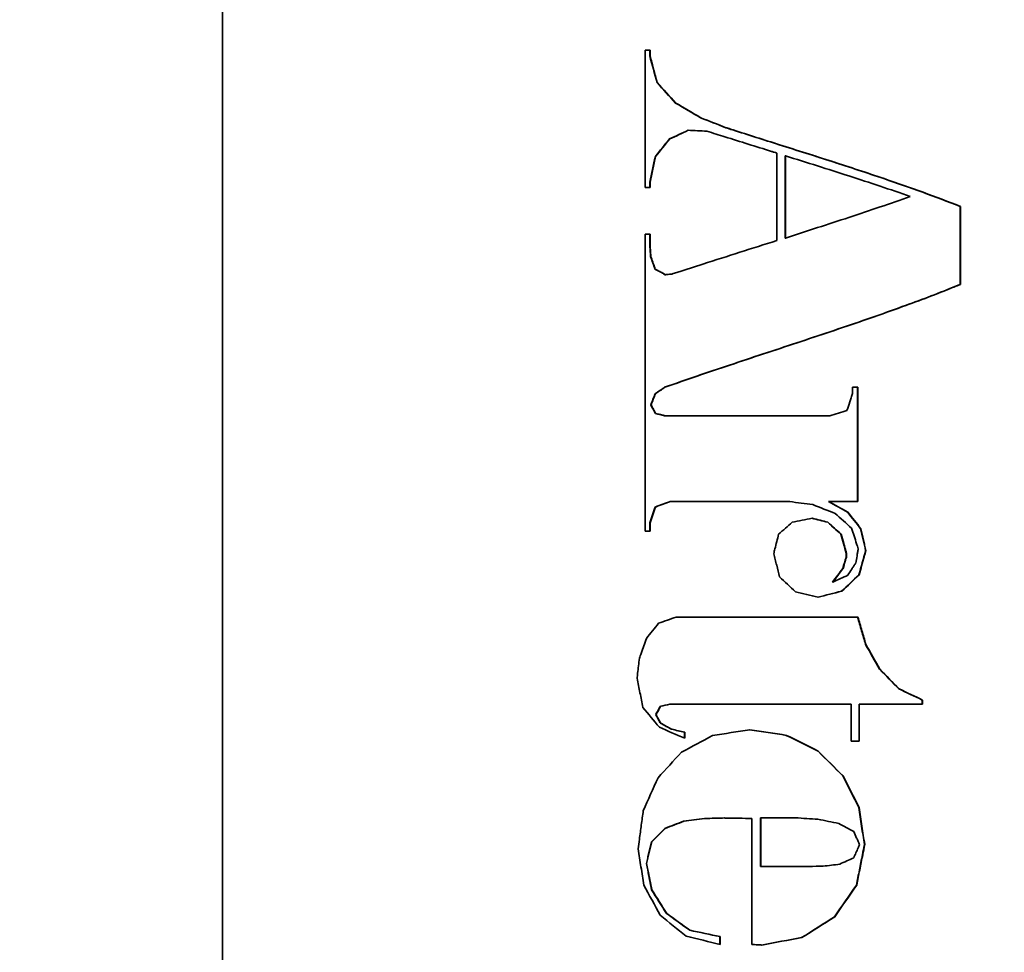
# Model space of a CAD drawing. Units: millimetres. Extents: x 83 to 452, y 98 to 408.
# Drawn here: x 192 to 193, y 268 to 269 of the extents above; entities that cross this region are included whole.
import ezdxf

# ---------------------------------------------------------------- set-up
doc = ezdxf.new("R2010")
doc.units = ezdxf.units.MM
doc.layers.add('1', color=7, linetype='Continuous', true_color=0xffffff)
doc.styles.add('Arial Unicode MS', font='txt')
doc.dimstyles.get("Standard").update_dxf_attribs({"dimtxt": 0.18, "dimasz": 0.18, "dimexe": 0.18, "dimexo": 0.0625, "dimgap": 0.09, "dimtad": 0, "dimtih": 1, "dimtoh": 1, "dimdec": 4, "dimzin": 0, "dimdsep": 46, "dimtxsty": 'Standard', "dimcen": 0.09, "dimadec": 0, "dimazin": 0, "dimtfac": 1, "dimtdec": 4, "dimtofl": 0, "dimtmove": 0, "dimatfit": 3, "dimfxl": 1, "dimtolj": 1, "dimtzin": 0, "dimarcsym": 0})

# ---------------------------------------------------------------- blocks, each defined once
blk = doc.blocks.new('_U4')
at = {"layer": '1', "color": 18, "lineweight": 13}
for p, q in [((193.52602, 291.129563), (173.890537, 291.129563)), ((199.669661, 193.379563), (173.890537, 193.379563))]:
    blk.add_line(p, q, dxfattribs=at)
at = {"layer": '1', "color": 18, "lineweight": 18}
blk.add_line((175.890537, 291.129563), (175.890537, 193.379563), dxfattribs=at)
at = {"layer": '1', "color": 18}
for points in [[(175.890537, 291.129563), (176.82836, 287.629566), (174.952715, 287.629559)], [(175.890537, 193.379563), (174.952715, 196.879559), (176.82836, 196.879566)]]:
    blk.add_solid(points, dxfattribs=at)
at = {"layer": '1', "color": 18, "linetype": 'Continuous', "lineweight": 13, "insert": (175.362172, 229.811824), "char_height": 3.5, "attachment_point": 7, "rotation": 90, "line_spacing_factor": 1.047437, "style": 'Arial Unicode MS'}
blk.add_mtext('\\fArial Unicode MS|b0|i0;\\W1.0000;h max 1800', dxfattribs=at)

msp = doc.modelspace()

# ---------------------------------------------------------------- linework, layer by layer
at = {"layer": '1', "color": 155, "linetype": 'Continuous', "lineweight": 35}
for p, q in [((192.2197, 270.1296), (192.2197, 265.0796)), ((192.7716, 268.6759), (192.7716, 268.8552)), ((192.7716, 268.8552), (192.778, 268.8552)), ((192.7776, 268.8481), (192.778, 268.8481)), ((192.7872, 268.813), (192.7875, 268.813)), ((192.8115, 268.7863), (192.8119, 268.7863)), ((192.844, 268.767), (192.8443, 268.767)), ((192.8277, 268.7507), (192.828, 268.7507)), ((192.877, 268.7541), (192.8774, 268.7541)), ((192.8034, 268.7394), (192.8038, 268.7394)), ((192.9435, 268.6067), (192.9435, 268.721)), ((192.785, 268.7165), (192.7853, 268.7165)), ((192.9548, 268.7174), (192.9545, 268.7174)), ((192.7776, 268.683), (192.778, 268.683)), ((192.7776, 268.6759), (192.7776, 268.683)), ((192.778, 268.683), (192.778, 268.6759)), ((192.778, 268.6759), (192.7716, 268.6759)), ((193.1829, 268.6514), (193.1833, 268.6514)), ((193.1829, 268.5495), (193.1829, 268.6514)), ((193.1833, 268.6514), (193.1833, 268.5495)), ((192.7716, 268.2272), (192.7716, 268.6151)), ((192.7716, 268.6151), (192.778, 268.6151)), ((192.9548, 268.6101), (192.9545, 268.6101)), ((192.7776, 268.6024), (192.778, 268.6024)), ((192.7788, 268.5856), (192.7792, 268.5856)), ((192.7845, 268.5694), (192.7849, 268.5694)), ((192.7979, 268.5622), (192.7983, 268.5622)), ((193.1829, 268.5495), (193.1833, 268.5495)), ((192.7971, 268.4152), (192.7975, 268.4152)), ((193.0426, 268.4073), (193.0426, 268.4152)), ((193.0426, 268.4152), (193.0494, 268.4152)), ((193.0491, 268.3856), (193.0491, 268.4152)), ((193.0494, 268.4152), (193.0494, 268.2659)), ((192.7848, 268.4067), (192.7851, 268.4067)), ((192.779, 268.3923), (192.7794, 268.3923)), ((193.0491, 268.3565), (193.0491, 268.3856)), ((192.785, 268.381), (192.7854, 268.381)), ((192.7971, 268.3781), (192.7975, 268.3781)), ((192.7975, 268.3781), (193.0128, 268.3781)), ((193.0491, 268.3247), (193.0491, 268.3565)), ((193.0491, 268.2659), (193.0491, 268.3247)), ((192.7849, 268.2589), (192.7853, 268.2589)), ((192.8044, 268.2659), (192.8048, 268.2659)), ((192.9605, 268.2659), (192.8048, 268.2659)), ((193.0494, 268.2659), (193.0114, 268.2659)), ((193.0359, 268.2521), (193.0363, 268.2521)), ((192.7776, 268.2382), (192.778, 268.2382)), ((192.7776, 268.2272), (192.7776, 268.2382)), ((192.778, 268.2382), (192.778, 268.2272)), ((193.0101, 268.2389), (193.0104, 268.2389)), ((193.0531, 268.2304), (193.0535, 268.2304)), ((192.778, 268.2272), (192.7716, 268.2272)), ((193.0272, 268.2235), (193.0275, 268.2235)), ((193.034, 268.193), (193.0344, 268.193)), ((193.0343, 268.1988), (193.0347, 268.1988)), ((193.0596, 268.2019), (193.0599, 268.2019)), ((193.0298, 268.1788), (193.0302, 268.1788)), ((193.0508, 268.1704), (193.0511, 268.1704)), ((193.0165, 268.161), (193.0169, 268.161)), ((193.0281, 268.149), (193.0285, 268.149)), ((192.8122, 268.1151), (193.0494, 268.1151)), ((193.0595, 268.0796), (193.0598, 268.0796)), ((193.0778, 268.047), (193.0782, 268.047)), ((193.1029, 268.0214), (193.1033, 268.0214)), ((192.7915, 267.9988), (192.7919, 267.9988)), ((192.8037, 268.0014), (192.8041, 268.0014)), ((193.0407, 268.0014), (192.8041, 268.0014)), ((193.0407, 267.9532), (193.0407, 268.0014)), ((193.051, 267.9532), (193.051, 268.0014)), ((193.0513, 268.0014), (193.0513, 267.9532)), ((193.1339, 268.0014), (193.0514, 268.0014)), ((193.1336, 268.0069), (193.1339, 268.0069)), ((192.7855, 267.9879), (192.7859, 267.9879)), ((192.7916, 267.9767), (192.792, 267.9767)), ((192.8061, 267.9687), (192.8064, 267.9687)), ((192.823, 267.965), (192.8233, 267.965)), ((192.823, 267.9571), (192.823, 267.965)), ((192.8233, 267.965), (192.8233, 267.9571)), ((192.956, 267.9608), (192.9564, 267.9608)), ((193.0513, 267.9532), (193.0407, 267.9532)), ((192.9975, 267.94), (192.9978, 267.94)), ((193.0297, 267.9078), (193.0301, 267.9078)), ((193.0506, 267.8665), (193.051, 267.8665)), ((192.8217, 267.8486), (192.822, 267.8486)), ((192.8492, 267.8523), (192.8496, 267.8523)), ((192.8755, 267.8529), (192.8758, 267.8529)), ((192.9109, 267.6878), (192.9109, 267.8521)), ((192.9226, 267.8529), (192.9223, 267.8529)), ((192.9223, 267.7897), (192.9223, 267.8529)), ((192.9226, 267.7897), (192.9226, 267.8529)), ((192.9412, 267.8532), (192.9409, 267.8532)), ((192.7972, 267.8394), (192.7976, 267.8394)), ((192.7799, 267.8219), (192.7802, 267.8219)), ((193.058, 267.8181), (193.0584, 267.8181)), ((192.7733, 267.7936), (192.7736, 267.7936)), ((192.9226, 267.7897), (192.9223, 267.7897)), ((192.976, 267.7897), (192.9226, 267.7897)), ((192.9858, 267.7897), (192.976, 267.7897)), ((192.7801, 267.7591), (192.7805, 267.7591)), ((193.0475, 267.7653), (193.0479, 267.7653)), ((192.7995, 267.7284), (192.7998, 267.7284)), ((193.0188, 267.7238), (193.0192, 267.7238)), ((192.8298, 267.7064), (192.8301, 267.7064)), ((192.8693, 267.698), (192.8697, 267.698)), ((192.8693, 267.6929), (192.8693, 267.698)), ((192.8693, 267.6878), (192.8693, 267.6929)), ((192.8697, 267.698), (192.8697, 267.6878)), ((192.976, 267.6967), (192.9763, 267.6967))]:
    msp.add_line(p, q, dxfattribs=at)
at = {"layer": '1', "color": 155, "linetype": 'Continuous', "lineweight": 18}
for p, q in [((192.886, 268.7512), (192.8864, 268.7512)), ((192.9468, 268.7319), (192.9471, 268.7319)), ((193.0834, 268.6876), (193.0838, 268.6876)), ((193.1737, 268.5457), (193.174, 268.5457)), ((193.1075, 268.5205), (193.1079, 268.5205)), ((193.0558, 268.5022), (193.0562, 268.5022)), ((192.8819, 268.4442), (192.8823, 268.4442))]:
    msp.add_line(p, q, dxfattribs=at)
at = {"layer": '1', "color": 155, "linetype": 'Continuous', "lineweight": 35}
for centre, major_axis, ratio, start_param, end_param in [((192.8697, 267.8523), (-0.6499, 0.0035), 0.000958, 4.674713, 4.702898), ((192.8696, 267.854), (0.6482, 0.0114), 0.003124, 4.79365, 4.82246), ((192.8697, 267.854), (0.65, 0.0114), 0.003123, 4.793913, 4.822641), ((192.8696, 267.8532), (-0.6501, 0.001), 0.000276, 4.560708, 4.602052), ((192.8697, 267.8521), (-0.65, 0.0422), 0.011504, 4.515447, 4.561475), ((192.8697, 267.7897), (0.65, 0.0076), 0.002083, 4.891976, 4.92059), ((192.8697, 267.6839), (-0.6496, 0.0341), 0.009318, 4.637985, 4.649475), ((192.87, 267.6829), (-0.6478, 0.0441), 0.012011, 4.62966, 4.638548)]:
    msp.add_ellipse(centre, major_axis=major_axis, ratio=ratio, start_param=start_param, end_param=end_param, dxfattribs=at)
for points, knots in [([(192.7776, 268.8516), (192.7776, 268.8522), (192.7776, 268.8528), (192.7776, 268.854), (192.7776, 268.8546), (192.7776, 268.8552)], [0, 0, 0, 0, 0.5, 0.5, 1, 1, 1, 1]), ([(192.778, 268.8481), (192.7788, 268.8452), (192.7796, 268.8422), (192.7816, 268.8349), (192.7827, 268.8305), (192.7851, 268.8217), (192.7863, 268.8174), (192.7875, 268.813)], [0, 0, 0, 0, 0.249999, 0.249999, 0.624999, 0.624999, 1, 1, 1, 1]), ([(192.8774, 268.7541), (192.8781, 268.7539), (192.8789, 268.7536), (192.8808, 268.753), (192.8819, 268.7527), (192.8841, 268.752), (192.8852, 268.7516), (192.8864, 268.7512)], [0, 0, 0, 0, 0.249993, 0.249993, 0.624992, 0.624992, 1, 1, 1, 1]), ([(193.0834, 268.6876), (193.0613, 268.6951), (193.0388, 268.7025), (192.9931, 268.7172), (192.97, 268.7245), (192.9468, 268.7319)], [0, 0, 0, 0, 0.5, 0.5, 1, 1, 1, 1]), ([(192.9471, 268.7319), (192.9704, 268.7245), (192.9935, 268.7172), (193.0392, 268.7024), (193.0617, 268.6951), (193.0838, 268.6876)], [0, 0, 0, 0, 0.5, 0.5, 1, 1, 1, 1]), ([(192.9435, 268.721), (192.9424, 268.7213), (192.9412, 268.7217), (192.9394, 268.7223), (192.9388, 268.7224), (192.9377, 268.7228), (192.9371, 268.723), (192.9365, 268.7232)], [0, 0, 0, 0, 0.499994, 0.499994, 0.749996, 0.749996, 1, 1, 1, 1]), ([(192.7853, 268.7165), (192.7841, 268.7109), (192.7829, 268.7053), (192.781, 268.697), (192.7804, 268.6942), (192.7792, 268.6886), (192.7786, 268.6858), (192.778, 268.683)], [0, 0, 0, 0, 0.499999, 0.499999, 0.75, 0.75, 1, 1, 1, 1]), ([(192.9545, 268.7174), (192.9545, 268.6995), (192.9545, 268.6816), (192.9545, 268.6459), (192.9545, 268.628), (192.9545, 268.6101)], [0, 0, 0, 0, 0.5, 0.5, 1, 1, 1, 1]), ([(193.1179, 268.6644), (193.1049, 268.6689), (193.0917, 268.6734), (193.065, 268.6823), (193.0515, 268.6867), (193.0242, 268.6955), (193.0104, 268.6999), (192.9828, 268.7086), (192.9688, 268.713), (192.9548, 268.7174)], [0, 0, 0, 0, 0.25, 0.25, 0.5, 0.5, 0.75, 0.75, 1, 1, 1, 1]), ([(193.1829, 268.6514), (193.167, 268.6577), (193.1508, 268.6638), (193.1176, 268.6758), (193.1006, 268.6817), (193.0834, 268.6876)], [0, 0, 0, 0, 0.5, 0.5, 1, 1, 1, 1]), ([(193.0838, 268.6876), (193.101, 268.6817), (193.1179, 268.6758), (193.1512, 268.6638), (193.1674, 268.6577), (193.1833, 268.6514)], [0, 0, 0, 0, 0.5, 0.5, 1, 1, 1, 1]), ([(192.9548, 268.6101), (192.9688, 268.6146), (192.9828, 268.6191), (193.0105, 268.6281), (193.0242, 268.6325), (193.0515, 268.6415), (193.065, 268.6461), (193.0917, 268.6551), (193.1049, 268.6597), (193.1179, 268.6644)], [0, 0, 0, 0, 0.25, 0.25, 0.5, 0.5, 0.75, 0.75, 1, 1, 1, 1]), ([(192.8471, 268.576), (192.8632, 268.5812), (192.8793, 268.5864), (192.9115, 268.5966), (192.9275, 268.6017), (192.9435, 268.6067)], [0, 0, 0, 0, 0.5, 0.5, 1, 1, 1, 1]), ([(192.7788, 268.5856), (192.7786, 268.5884), (192.7784, 268.5912), (192.778, 268.5968), (192.7778, 268.5996), (192.7776, 268.6024), (192.7776, 268.6024), (192.7776, 268.6024)], [0, 0, 0, 0, 0.499926, 0.499926, 0.999852, 0.999852, 1, 1, 1, 1]), ([(192.778, 268.6024), (192.7781, 268.601), (192.7782, 268.5996), (192.7784, 268.5961), (192.7786, 268.594), (192.7789, 268.5898), (192.779, 268.5877), (192.7792, 268.5856)], [0, 0, 0, 0, 0.25, 0.25, 0.625, 0.625, 1, 1, 1, 1]), ([(192.7792, 268.5856), (192.7797, 268.5843), (192.7801, 268.5829), (192.7813, 268.5796), (192.782, 268.5775), (192.7835, 268.5735), (192.7842, 268.5715), (192.7849, 268.5694)], [0, 0, 0, 0, 0.25, 0.25, 0.624999, 0.624999, 1, 1, 1, 1]), ([(192.7849, 268.5694), (192.786, 268.5688), (192.7871, 268.5682), (192.7899, 268.5667), (192.7916, 268.5658), (192.7949, 268.564), (192.7966, 268.5631), (192.7983, 268.5622)], [0, 0, 0, 0, 0.249986, 0.249986, 0.624983, 0.624983, 1, 1, 1, 1]), ([(192.8063, 268.5631), (192.807, 268.5633), (192.8076, 268.5635), (192.8093, 268.5639), (192.8103, 268.5642), (192.8124, 268.5647), (192.8134, 268.565), (192.8144, 268.5653)], [0, 0, 0, 0, 0.249994, 0.249994, 0.624993, 0.624993, 1, 1, 1, 1]), ([(192.7983, 268.5622), (192.7989, 268.5622), (192.7996, 268.5623), (192.8013, 268.5625), (192.8023, 268.5627), (192.8043, 268.5629), (192.8053, 268.563), (192.8063, 268.5631)], [0, 0, 0, 0, 0.249994, 0.249994, 0.624993, 0.624993, 1, 1, 1, 1]), ([(193.1075, 268.5205), (193.1188, 268.5246), (193.13, 268.5287), (193.1521, 268.5371), (193.163, 268.5414), (193.1737, 268.5457)], [0, 0, 0, 0, 0.5, 0.5, 1, 1, 1, 1]), ([(193.174, 268.5457), (193.1633, 268.5414), (193.1525, 268.5371), (193.1304, 268.5287), (193.1192, 268.5246), (193.1079, 268.5205)], [0, 0, 0, 0, 0.5, 0.5, 1, 1, 1, 1]), ([(193.1833, 268.5495), (193.1825, 268.5492), (193.1817, 268.5488), (193.1798, 268.5481), (193.1787, 268.5476), (193.1764, 268.5466), (193.1752, 268.5462), (193.174, 268.5457)], [0, 0, 0, 0, 0.24999, 0.24999, 0.624989, 0.624989, 1, 1, 1, 1]), ([(192.8819, 268.4442), (192.8966, 268.4491), (192.9113, 268.454), (192.9406, 268.4636), (192.9552, 268.4685), (192.9843, 268.4781), (192.9988, 268.4829), (193.0275, 268.4925), (193.0417, 268.4974), (193.0558, 268.5022)], [0, 0, 0, 0, 0.25, 0.25, 0.5, 0.5, 0.75, 0.75, 1, 1, 1, 1]), ([(193.0562, 268.5022), (193.0421, 268.4974), (193.0278, 268.4925), (192.9991, 268.4829), (192.9846, 268.4781), (192.9555, 268.4684), (192.9409, 268.4636), (192.9117, 268.454), (192.897, 268.4491), (192.8823, 268.4442)], [0, 0, 0, 0, 0.25, 0.25, 0.5, 0.5, 0.75, 0.75, 1, 1, 1, 1]), ([(192.7971, 268.4152), (192.8111, 268.4202), (192.8252, 268.4251), (192.8535, 268.4347), (192.8677, 268.4395), (192.8819, 268.4442)], [0, 0, 0, 0, 0.5, 0.5, 1, 1, 1, 1]), ([(192.8823, 268.4442), (192.8681, 268.4395), (192.8539, 268.4347), (192.8256, 268.4251), (192.8115, 268.4202), (192.7975, 268.4152)], [0, 0, 0, 0, 0.5, 0.5, 1, 1, 1, 1]), ([(192.7851, 268.4067), (192.7842, 268.4043), (192.7832, 268.4019), (192.7818, 268.3983), (192.7813, 268.3971), (192.7803, 268.3947), (192.7799, 268.3935), (192.7794, 268.3923)], [0, 0, 0, 0, 0.499999, 0.499999, 0.749999, 0.749999, 1, 1, 1, 1]), ([(193.0352, 268.385), (193.0365, 268.3887), (193.0377, 268.3924), (193.0396, 268.398), (193.0402, 268.3998), (193.0414, 268.4035), (193.042, 268.4054), (193.0426, 268.4073)], [0, 0, 0, 0, 0.499999, 0.499999, 0.749999, 0.749999, 1, 1, 1, 1]), ([(192.7794, 268.3923), (192.7799, 268.3914), (192.7804, 268.3904), (192.7816, 268.3881), (192.7824, 268.3867), (192.7839, 268.3838), (192.7846, 268.3824), (192.7854, 268.381)], [0, 0, 0, 0, 0.249999, 0.249999, 0.624999, 0.624999, 1, 1, 1, 1]), ([(192.7854, 268.381), (192.7864, 268.3808), (192.7874, 268.3805), (192.7899, 268.3799), (192.7914, 268.3796), (192.7944, 268.3788), (192.7959, 268.3785), (192.7975, 268.3781)], [0, 0, 0, 0, 0.249986, 0.249986, 0.624984, 0.624984, 1, 1, 1, 1]), ([(192.7853, 268.2589), (192.7841, 268.2555), (192.7829, 268.252), (192.781, 268.2468), (192.7804, 268.2451), (192.7792, 268.2417), (192.7786, 268.24), (192.778, 268.2382)], [0, 0, 0, 0, 0.499999, 0.499999, 0.749999, 0.749999, 1, 1, 1, 1]), ([(193.0498, 268.2043), (193.0491, 268.2065), (193.0484, 268.2088), (193.0467, 268.2144), (193.0456, 268.2178), (193.0435, 268.2245), (193.0424, 268.2279), (193.0413, 268.2312)], [0, 0, 0, 0, 0.249999, 0.249999, 0.624999, 0.624999, 1, 1, 1, 1]), ([(193.0535, 268.2304), (193.0545, 268.2257), (193.0556, 268.2209), (193.0572, 268.2138), (193.0578, 268.2114), (193.0588, 268.2067), (193.0594, 268.2043), (193.0599, 268.2019)], [0, 0, 0, 0, 0.5, 0.5, 0.75, 0.75, 1, 1, 1, 1]), ([(192.9395, 268.1979), (192.9401, 268.2), (192.9406, 268.2022), (192.9419, 268.2074), (192.9427, 268.2106), (192.9443, 268.2169), (192.9451, 268.2201), (192.946, 268.2233)], [0, 0, 0, 0, 0.25, 0.25, 0.625, 0.625, 1, 1, 1, 1]), ([(193.0275, 268.2235), (193.0287, 268.2193), (193.0299, 268.2152), (193.0317, 268.2091), (193.0323, 268.207), (193.0335, 268.2029), (193.0341, 268.2008), (193.0347, 268.1988)], [0, 0, 0, 0, 0.499999, 0.499999, 0.75, 0.75, 1, 1, 1, 1]), ([(193.0468, 268.1858), (193.0473, 268.1889), (193.0478, 268.192), (193.0486, 268.1966), (193.0488, 268.1981), (193.0493, 268.2012), (193.0496, 268.2027), (193.0498, 268.2043)], [0, 0, 0, 0, 0.5, 0.5, 0.75, 0.75, 1, 1, 1, 1]), ([(192.9473, 268.1678), (192.946, 268.1728), (192.9447, 268.1778), (192.9428, 268.1854), (192.9421, 268.1879), (192.9408, 268.1929), (192.9402, 268.1954), (192.9395, 268.1979)], [0, 0, 0, 0, 0.499999, 0.499999, 0.75, 0.75, 1, 1, 1, 1]), ([(193.0344, 268.193), (193.034, 268.1918), (193.0337, 268.1906), (193.0328, 268.1877), (193.0323, 268.1859), (193.0312, 268.1823), (193.0307, 268.1806), (193.0302, 268.1788)], [0, 0, 0, 0, 0.25, 0.25, 0.625, 0.625, 1, 1, 1, 1]), ([(193.0343, 268.1988), (193.0343, 268.1983), (193.0343, 268.1978), (193.0342, 268.1968), (193.0342, 268.1963), (193.0341, 268.1949), (193.0341, 268.1939), (193.034, 268.193)], [0, 0, 0, 0, 0.250022, 0.250022, 0.500045, 0.500045, 1, 1, 1, 1]), ([(193.0344, 268.193), (193.0344, 268.1935), (193.0344, 268.1939), (193.0345, 268.1949), (193.0345, 268.1954), (193.0346, 268.1968), (193.0346, 268.1978), (193.0347, 268.1988)], [0, 0, 0, 0, 0.250022, 0.250022, 0.500045, 0.500045, 1, 1, 1, 1]), ([(193.0599, 268.2019), (193.0592, 268.1993), (193.0584, 268.1967), (193.0566, 268.1901), (193.0555, 268.1862), (193.0533, 268.1783), (193.0522, 268.1743), (193.0511, 268.1704)], [0, 0, 0, 0, 0.249999, 0.249999, 0.624999, 0.624999, 1, 1, 1, 1]), ([(193.0302, 268.1788), (193.0291, 268.1773), (193.028, 268.1758), (193.0252, 268.1721), (193.0235, 268.1699), (193.0202, 268.1655), (193.0185, 268.1633), (193.0169, 268.161)], [0, 0, 0, 0, 0.249964, 0.249964, 0.624978, 0.624978, 1, 1, 1, 1]), ([(193.0364, 268.1699), (193.0381, 268.1726), (193.0398, 268.1752), (193.0424, 268.1792), (193.0433, 268.1805), (193.045, 268.1832), (193.0459, 268.1845), (193.0468, 268.1858)], [0, 0, 0, 0, 0.499995, 0.499995, 0.749997, 0.749997, 1, 1, 1, 1]), ([(193.0595, 268.0796), (193.0586, 268.0826), (193.0578, 268.0855), (193.056, 268.0914), (193.0552, 268.0944), (193.0525, 268.1033), (193.0508, 268.1092), (193.0491, 268.1151)], [0, 0, 0, 0, 0.250001, 0.250001, 0.500001, 0.500001, 1, 1, 1, 1]), ([(193.0494, 268.1151), (193.0512, 268.1092), (193.0529, 268.1033), (193.0555, 268.0944), (193.0564, 268.0914), (193.0581, 268.0855), (193.059, 268.0826), (193.0598, 268.0796)], [0, 0, 0, 0, 0.499999, 0.499999, 0.749999, 0.749999, 1, 1, 1, 1]), ([(192.7641, 268.0614), (192.7649, 268.0636), (192.7657, 268.0657), (192.7676, 268.0711), (192.7687, 268.0744), (192.7711, 268.0808), (192.7722, 268.0841), (192.7734, 268.0873)], [0, 0, 0, 0, 0.249999, 0.249999, 0.624998, 0.624998, 1, 1, 1, 1]), ([(192.7611, 268.0353), (192.7614, 268.0375), (192.7616, 268.0396), (192.7622, 268.0451), (192.7626, 268.0483), (192.7634, 268.0549), (192.7637, 268.0581), (192.7641, 268.0614)], [0, 0, 0, 0, 0.25, 0.25, 0.625, 0.625, 1, 1, 1, 1]), ([(192.7688, 267.9973), (192.7675, 268.0036), (192.7662, 268.01), (192.7643, 268.0195), (192.7636, 268.0226), (192.7624, 268.029), (192.7617, 268.0321), (192.7611, 268.0353)], [0, 0, 0, 0, 0.499999, 0.499999, 0.75, 0.75, 1, 1, 1, 1]), ([(192.7855, 267.9879), (192.786, 267.9888), (192.7865, 267.9897), (192.7875, 267.9915), (192.788, 267.9925), (192.7895, 267.9952), (192.7905, 267.997), (192.7915, 267.9988)], [0, 0, 0, 0, 0.250001, 0.250001, 0.500002, 0.500002, 1, 1, 1, 1]), ([(192.7919, 267.9988), (192.7909, 267.997), (192.7899, 267.9952), (192.7884, 267.9925), (192.7879, 267.9915), (192.7869, 267.9897), (192.7864, 267.9888), (192.7859, 267.9879)], [0, 0, 0, 0, 0.499998, 0.499998, 0.749999, 0.749999, 1, 1, 1, 1]), ([(192.7916, 267.9767), (192.7908, 267.9781), (192.7901, 267.9795), (192.7885, 267.9823), (192.7878, 267.9837), (192.7865, 267.9861), (192.786, 267.987), (192.7855, 267.9879)], [0, 0, 0, 0, 0.375001, 0.375001, 0.750001, 0.750001, 1, 1, 1, 1]), ([(192.7859, 267.9879), (192.7864, 267.987), (192.7869, 267.9861), (192.7881, 267.9837), (192.7889, 267.9823), (192.7904, 267.9795), (192.7912, 267.9781), (192.792, 267.9767)], [0, 0, 0, 0, 0.249999, 0.249999, 0.624999, 0.624999, 1, 1, 1, 1]), ([(192.8061, 267.9687), (192.8042, 267.9697), (192.8024, 267.9707), (192.7988, 267.9727), (192.797, 267.9737), (192.794, 267.9754), (192.7928, 267.976), (192.7916, 267.9767)], [0, 0, 0, 0, 0.375019, 0.375019, 0.750017, 0.750017, 1, 1, 1, 1]), ([(192.792, 267.9767), (192.7932, 267.976), (192.7944, 267.9754), (192.7974, 267.9737), (192.7992, 267.9727), (192.8028, 267.9707), (192.8046, 267.9697), (192.8064, 267.9687)], [0, 0, 0, 0, 0.249983, 0.249983, 0.624981, 0.624981, 1, 1, 1, 1]), ([(192.7625, 267.8126), (192.763, 267.8167), (192.7636, 267.8209), (192.765, 267.8313), (192.7658, 267.8375), (192.7675, 267.85), (192.7684, 267.8562), (192.7692, 267.8624)], [0, 0, 0, 0, 0.25, 0.25, 0.625, 0.625, 1, 1, 1, 1]), ([(193.058, 267.8181), (193.0574, 267.8222), (193.0568, 267.8262), (193.0556, 267.8343), (193.0549, 267.8383), (193.0531, 267.8504), (193.0518, 267.8584), (193.0506, 267.8665)], [0, 0, 0, 0, 0.25, 0.25, 0.5, 0.5, 1, 1, 1, 1]), ([(193.051, 267.8665), (193.0522, 267.8584), (193.0534, 267.8504), (193.0553, 267.8383), (193.0559, 267.8343), (193.0571, 267.8262), (193.0578, 267.8222), (193.0584, 267.8181)], [0, 0, 0, 0, 0.5, 0.5, 0.75, 0.75, 1, 1, 1, 1]), ([(193.044, 267.8352), (193.0453, 267.8324), (193.0466, 267.8295), (193.0485, 267.8253), (193.0491, 267.8238), (193.0504, 267.821), (193.051, 267.8196), (193.0516, 267.8181)], [0, 0, 0, 0, 0.499998, 0.499998, 0.749999, 0.749999, 1, 1, 1, 1]), ([(192.7733, 267.7936), (192.7738, 267.796), (192.7744, 267.7983), (192.7755, 267.8031), (192.776, 267.8054), (192.7777, 267.8125), (192.7788, 267.8172), (192.7799, 267.8219)], [0, 0, 0, 0, 0.25, 0.25, 0.5, 0.5, 1, 1, 1, 1]), ([(192.7802, 267.8219), (192.7791, 267.8172), (192.778, 267.8125), (192.7764, 267.8054), (192.7758, 267.8031), (192.7747, 267.7983), (192.7742, 267.796), (192.7736, 267.7936)], [0, 0, 0, 0, 0.5, 0.5, 0.75, 0.75, 1, 1, 1, 1]), ([(192.77, 267.7653), (192.7687, 267.7732), (192.7675, 267.7811), (192.7656, 267.7929), (192.765, 267.7968), (192.7637, 267.8047), (192.7631, 267.8086), (192.7625, 267.8126)], [0, 0, 0, 0, 0.5, 0.5, 0.75, 0.75, 1, 1, 1, 1]), ([(193.0516, 267.8181), (193.051, 267.8167), (193.0504, 267.8153), (193.0488, 267.8117), (193.0479, 267.8096), (193.046, 267.8053), (193.045, 267.8032), (193.0441, 267.801)], [0, 0, 0, 0, 0.249999, 0.249999, 0.624999, 0.624999, 1, 1, 1, 1]), ([(193.0475, 267.7653), (193.0489, 267.7719), (193.0502, 267.7785), (193.0528, 267.7917), (193.0541, 267.7983), (193.0563, 267.8093), (193.0572, 267.8137), (193.058, 267.8181)], [0, 0, 0, 0, 0.375001, 0.375001, 0.75, 0.75, 1, 1, 1, 1]), ([(193.0584, 267.8181), (193.0575, 267.8137), (193.0566, 267.8093), (193.0545, 267.7983), (193.0531, 267.7917), (193.0505, 267.7785), (193.0492, 267.7719), (193.0479, 267.7653)], [0, 0, 0, 0, 0.25, 0.25, 0.624999, 0.624999, 1, 1, 1, 1]), ([(192.7801, 267.7591), (192.7792, 267.7634), (192.7784, 267.7677), (192.7767, 267.7764), (192.7758, 267.7807), (192.7744, 267.7879), (192.7738, 267.7908), (192.7733, 267.7936)], [0, 0, 0, 0, 0.375, 0.375, 0.75, 0.75, 1, 1, 1, 1]), ([(192.7736, 267.7936), (192.7742, 267.7908), (192.7748, 267.7879), (192.7762, 267.7807), (192.777, 267.7764), (192.7788, 267.7677), (192.7796, 267.7634), (192.7805, 267.7591)], [0, 0, 0, 0, 0.25, 0.25, 0.625, 0.625, 1, 1, 1, 1])]:
    msp.add_open_spline(points, degree=3, knots=knots, dxfattribs=at)
for points, degree in [([(192.7776, 268.8516), (192.7776, 268.8505), (192.7776, 268.8493), (192.7776, 268.8481)], 3), ([(192.7872, 268.813), (192.784, 268.8247), (192.7808, 268.8364), (192.7776, 268.8481)], 3), ([(192.778, 268.8552), (192.778, 268.854), (192.778, 268.8516), (192.778, 268.8493), (192.778, 268.8481)], 3), ([(192.8115, 268.7863), (192.8033, 268.7951), (192.7952, 268.804), (192.7872, 268.813)], 3), ([(192.7875, 268.813), (192.7956, 268.804), (192.8037, 268.7951), (192.8119, 268.7863)], 3), ([(192.844, 268.767), (192.8331, 268.7734), (192.8223, 268.7798), (192.8115, 268.7863)], 3), ([(192.8119, 268.7863), (192.8226, 268.7798), (192.8335, 268.7734), (192.8443, 268.767)], 3), ([(192.877, 268.7541), (192.866, 268.7584), (192.855, 268.7627), (192.844, 268.767)], 3), ([(192.8443, 268.767), (192.8553, 268.7627), (192.8664, 268.7584), (192.8774, 268.7541)], 3), ([(192.8034, 268.7394), (192.8115, 268.7432), (192.8196, 268.7469), (192.8277, 268.7507)], 3), ([(192.828, 268.7507), (192.8199, 268.7469), (192.8119, 268.7432), (192.8038, 268.7394)], 3), ([(192.8522, 268.7496), (192.8441, 268.7499), (192.8361, 268.7503), (192.828, 268.7507)], 3), ([(192.8642, 268.7457), (192.8602, 268.747), (192.8562, 268.7483), (192.8522, 268.7496)], 3), ([(192.8758, 268.7422), (192.872, 268.7434), (192.8681, 268.7445), (192.8642, 268.7457)], 3), ([(192.886, 268.7512), (192.883, 268.7522), (192.88, 268.7531), (192.877, 268.7541)], 3), ([(192.9468, 268.7319), (192.9266, 268.7383), (192.9063, 268.7447), (192.886, 268.7512)], 3), ([(192.8864, 268.7512), (192.9067, 268.7447), (192.9269, 268.7383), (192.9471, 268.7319)], 3), ([(192.785, 268.7165), (192.7911, 268.7242), (192.7972, 268.7318), (192.8034, 268.7394)], 3), ([(192.8038, 268.7394), (192.7976, 268.7318), (192.7914, 268.7242), (192.7853, 268.7165)], 3), ([(192.9365, 268.7232), (192.9163, 268.7295), (192.8961, 268.7358), (192.8758, 268.7422)], 3), ([(192.7776, 268.683), (192.78, 268.6942), (192.7825, 268.7053), (192.785, 268.7165)], 3), ([(192.9548, 268.7174), (192.9548, 268.6816), (192.9548, 268.6459), (192.9548, 268.6101)], 3), ([(192.7776, 268.6151), (192.7776, 268.613), (192.7776, 268.6109), (192.7776, 268.6087)], 3), ([(192.7776, 268.6087), (192.7776, 268.6066), (192.7776, 268.6045), (192.7776, 268.6024)], 3), ([(192.778, 268.6151), (192.778, 268.6109), (192.778, 268.6066), (192.778, 268.6024)], 3), ([(192.7845, 268.5694), (192.7826, 268.5748), (192.7807, 268.5802), (192.7788, 268.5856)], 3), ([(192.7979, 268.5622), (192.7934, 268.5646), (192.789, 268.567), (192.7845, 268.5694)], 3), ([(192.8144, 268.5653), (192.8253, 268.5689), (192.8362, 268.5725), (192.8471, 268.576)], 3), ([(193.1737, 268.5457), (193.1768, 268.547), (193.1798, 268.5482), (193.1829, 268.5495)], 3), ([(193.0558, 268.5022), (193.0733, 268.5082), (193.0905, 268.5143), (193.1075, 268.5205)], 3), ([(193.1079, 268.5205), (193.0909, 268.5143), (193.0736, 268.5082), (193.0562, 268.5022)], 3), ([(192.7848, 268.4067), (192.7889, 268.4096), (192.793, 268.4124), (192.7971, 268.4152)], 3), ([(192.7975, 268.4152), (192.7933, 268.4124), (192.7892, 268.4096), (192.7851, 268.4067)], 3), ([(192.779, 268.3923), (192.7809, 268.3971), (192.7828, 268.4019), (192.7848, 268.4067)], 3), ([(192.785, 268.381), (192.783, 268.3848), (192.781, 268.3885), (192.779, 268.3923)], 3), ([(193.0128, 268.3781), (193.0203, 268.3804), (193.0278, 268.3827), (193.0352, 268.385)], 3), ([(192.7971, 268.3781), (192.7931, 268.3791), (192.789, 268.38), (192.785, 268.381)], 3), ([(192.7776, 268.2382), (192.78, 268.2451), (192.7825, 268.252), (192.7849, 268.2589)], 3), ([(192.7849, 268.2589), (192.7914, 268.2613), (192.7979, 268.2636), (192.8044, 268.2659)], 3), ([(192.8048, 268.2659), (192.7983, 268.2636), (192.7918, 268.2613), (192.7853, 268.2589)], 3), ([(192.9906, 268.2621), (192.9806, 268.2634), (192.9706, 268.2647), (192.9605, 268.2659)], 3), ([(193.0196, 268.2505), (193.01, 268.2544), (193.0003, 268.2582), (192.9906, 268.2621)], 3), ([(193.011, 268.2659), (193.0114, 268.2659)], 1), ([(193.0359, 268.2521), (193.0277, 268.2567), (193.0194, 268.2613), (193.011, 268.2659)], 3), ([(193.0114, 268.2659), (193.0197, 268.2613), (193.028, 268.2567), (193.0363, 268.2521)], 3), ([(192.9636, 268.2389), (192.9723, 268.2407), (192.981, 268.2424), (192.9897, 268.2442)], 3), ([(193.0101, 268.2389), (193.0032, 268.2407), (192.9963, 268.2424), (192.9893, 268.2442)], 3), ([(192.9897, 268.2442), (192.9966, 268.2424), (193.0035, 268.2407), (193.0104, 268.2389)], 3), ([(193.0413, 268.2312), (193.0341, 268.2377), (193.0269, 268.2441), (193.0196, 268.2505)], 3), ([(193.0531, 268.2304), (193.0474, 268.2377), (193.0417, 268.2449), (193.0359, 268.2521)], 3), ([(193.0363, 268.2521), (193.042, 268.2449), (193.0478, 268.2377), (193.0535, 268.2304)], 3), ([(192.946, 268.2233), (192.9518, 268.2285), (192.9577, 268.2337), (192.9636, 268.2389)], 3), ([(193.0272, 268.2235), (193.0215, 268.2286), (193.0158, 268.2337), (193.0101, 268.2389)], 3), ([(193.0104, 268.2389), (193.0161, 268.2337), (193.0219, 268.2286), (193.0275, 268.2235)], 3), ([(193.0596, 268.2019), (193.0574, 268.2114), (193.0553, 268.2209), (193.0531, 268.2304)], 3), ([(193.0343, 268.1988), (193.0319, 268.207), (193.0296, 268.2152), (193.0272, 268.2235)], 3), ([(193.0298, 268.1788), (193.0312, 268.1835), (193.0326, 268.1883), (193.034, 268.193)], 3), ([(193.0508, 268.1704), (193.0537, 268.1809), (193.0566, 268.1914), (193.0596, 268.2019)], 3), ([(193.0165, 268.161), (193.021, 268.167), (193.0254, 268.1729), (193.0298, 268.1788)], 3), ([(192.9679, 268.1482), (192.9611, 268.1547), (192.9542, 268.1612), (192.9473, 268.1678)], 3), ([(193.0169, 268.161), (193.0234, 268.164), (193.0299, 268.167), (193.0364, 268.1699)], 3), ([(193.0281, 268.149), (193.0357, 268.1561), (193.0433, 268.1632), (193.0508, 268.1704)], 3), ([(193.0511, 268.1704), (193.0436, 268.1632), (193.0361, 268.1561), (193.0285, 268.149)], 3), ([(192.9974, 268.1412), (192.9876, 268.1435), (192.9778, 268.1458), (192.9679, 268.1482)], 3), ([(192.9971, 268.1412), (193.0075, 268.1438), (193.0178, 268.1464), (193.0281, 268.149)], 3), ([(193.0285, 268.149), (193.0182, 268.1464), (193.0078, 268.1438), (192.9974, 268.1412)], 3), ([(192.7892, 268.1072), (192.7969, 268.1098), (192.8045, 268.1125), (192.8122, 268.1151)], 3), ([(192.7734, 268.0873), (192.7786, 268.094), (192.7839, 268.1006), (192.7892, 268.1072)], 3), ([(193.0778, 268.047), (193.0717, 268.0579), (193.0656, 268.0688), (193.0595, 268.0796)], 3), ([(193.0598, 268.0796), (193.066, 268.0688), (193.0721, 268.0579), (193.0782, 268.047)], 3), ([(193.1029, 268.0214), (193.0946, 268.03), (193.0863, 268.0385), (193.0778, 268.047)], 3), ([(193.0782, 268.047), (193.0866, 268.0385), (193.095, 268.03), (193.1033, 268.0214)], 3), ([(193.1336, 268.0069), (193.1235, 268.0118), (193.1133, 268.0166), (193.1029, 268.0214)], 3), ([(193.1033, 268.0214), (193.1136, 268.0166), (193.1238, 268.0118), (193.1339, 268.0069)], 3), ([(192.7915, 267.9988), (192.7956, 267.9997), (192.7997, 268.0005), (192.8037, 268.0014)], 3), ([(192.8041, 268.0014), (192.8, 268.0005), (192.796, 267.9997), (192.7919, 267.9988)], 3), ([(193.051, 268.0014), (193.0514, 268.0014)], 1), ([(193.1336, 268.0069), (193.1336, 268.0064), (193.1336, 268.0055), (193.1336, 268.0046), (193.1336, 268.0041)], 3), ([(193.1336, 268.0041), (193.1336, 268.0032), (193.1336, 268.0023), (193.1336, 268.0014)], 3), ([(193.1339, 268.0069), (193.1339, 268.006), (193.1339, 268.0041), (193.1339, 268.0023), (193.1339, 268.0014)], 3), ([(192.7902, 267.9714), (192.783, 267.98), (192.7759, 267.9886), (192.7688, 267.9973)], 3), ([(192.8233, 267.9571), (192.8122, 267.9618), (192.8012, 267.9666), (192.7902, 267.9714)], 3), ([(192.823, 267.965), (192.8173, 267.9663), (192.8117, 267.9675), (192.8061, 267.9687)], 3), ([(192.8064, 267.9687), (192.812, 267.9675), (192.8177, 267.9663), (192.8233, 267.965)], 3), ([(192.8191, 267.9387), (192.8326, 267.946), (192.8462, 267.9533), (192.8598, 267.9605)], 3), ([(192.8598, 267.9605), (192.876, 267.9631), (192.8923, 267.9657), (192.9085, 267.9682)], 3), ([(192.956, 267.9608), (192.9401, 267.9633), (192.9242, 267.9657), (192.9081, 267.9682)], 3), ([(192.9085, 267.9682), (192.9245, 267.9657), (192.9405, 267.9633), (192.9564, 267.9608)], 3), ([(192.9975, 267.94), (192.9837, 267.9469), (192.9699, 267.9539), (192.956, 267.9608)], 3), ([(192.9564, 267.9608), (192.9703, 267.9539), (192.9841, 267.9469), (192.9978, 267.94)], 3), ([(192.7885, 267.9053), (192.7986, 267.9165), (192.8088, 267.9276), (192.8191, 267.9387)], 3), ([(193.0297, 267.9078), (193.0191, 267.9186), (193.0083, 267.9293), (192.9975, 267.94)], 3), ([(192.9978, 267.94), (193.0086, 267.9293), (193.0194, 267.9186), (193.0301, 267.9078)], 3), ([(192.7692, 267.8624), (192.7756, 267.8767), (192.782, 267.891), (192.7885, 267.9053)], 3), ([(193.0506, 267.8665), (193.0437, 267.8803), (193.0367, 267.8941), (193.0297, 267.9078)], 3), ([(193.0301, 267.9078), (193.0371, 267.8941), (193.044, 267.8803), (193.051, 267.8665)], 3), ([(192.7972, 267.8394), (192.8053, 267.8425), (192.8135, 267.8456), (192.8217, 267.8486)], 3), ([(192.822, 267.8486), (192.8139, 267.8456), (192.8057, 267.8425), (192.7976, 267.8394)], 3), ([(192.8217, 267.8486), (192.8308, 267.8499), (192.84, 267.8511), (192.8492, 267.8523)], 3), ([(192.8496, 267.8523), (192.8404, 267.8511), (192.8312, 267.8499), (192.822, 267.8486)], 3), ([(192.8492, 267.8523), (192.858, 267.8525), (192.8667, 267.8527), (192.8755, 267.8529)], 3), ([(192.8758, 267.8529), (192.8671, 267.8527), (192.8583, 267.8525), (192.8496, 267.8523)], 3), ([(192.9109, 267.8521), (192.9053, 267.8523), (192.8997, 267.8526), (192.8942, 267.8528)], 3), ([(192.9973, 267.8512), (193.0064, 267.8494), (193.0154, 267.8476), (193.0244, 267.8457)], 3), ([(193.0244, 267.8457), (193.031, 267.8422), (193.0375, 267.8387), (193.044, 267.8352)], 3), ([(192.7799, 267.8219), (192.7856, 267.8278), (192.7914, 267.8336), (192.7972, 267.8394)], 3), ([(192.7976, 267.8394), (192.7918, 267.8336), (192.786, 267.8278), (192.7802, 267.8219)], 3), ([(193.0441, 267.801), (193.038, 267.7982), (193.032, 267.7954), (193.0259, 267.7927)], 3), ([(193.0259, 267.7927), (193.0186, 267.7917), (193.0113, 267.7908), (193.004, 267.7899)], 3), ([(192.7914, 267.7259), (192.7842, 267.739), (192.777, 267.7522), (192.77, 267.7653)], 3), ([(192.7995, 267.7284), (192.7929, 267.7386), (192.7865, 267.7489), (192.7801, 267.7591)], 3), ([(192.7805, 267.7591), (192.7869, 267.7489), (192.7933, 267.7386), (192.7998, 267.7284)], 3), ([(193.0188, 267.7238), (193.0285, 267.7376), (193.038, 267.7515), (193.0475, 267.7653)], 3), ([(193.0479, 267.7653), (193.0384, 267.7515), (193.0288, 267.7376), (193.0192, 267.7238)], 3), ([(192.8252, 267.6986), (192.8138, 267.7077), (192.8025, 267.7167), (192.7914, 267.7259)], 3), ([(192.8298, 267.7064), (192.8196, 267.7137), (192.8095, 267.721), (192.7995, 267.7284)], 3), ([(192.7998, 267.7284), (192.8099, 267.721), (192.82, 267.7137), (192.8301, 267.7064)], 3), ([(192.976, 267.6967), (192.9903, 267.7058), (193.0046, 267.7148), (193.0188, 267.7238)], 3), ([(193.0192, 267.7238), (193.005, 267.7148), (192.9907, 267.7058), (192.9763, 267.6967)], 3), ([(192.8693, 267.698), (192.8561, 267.7008), (192.8429, 267.7036), (192.8298, 267.7064)], 3), ([(192.8301, 267.7064), (192.8433, 267.7036), (192.8565, 267.7008), (192.8697, 267.698)], 3), ([(192.8697, 267.6878), (192.8548, 267.6914), (192.84, 267.695), (192.8252, 267.6986)], 3), ([(192.9237, 267.687), (192.9412, 267.6903), (192.9586, 267.6935), (192.976, 267.6967)], 3), ([(192.9763, 267.6967), (192.959, 267.6935), (192.9416, 267.6903), (192.9241, 267.687)], 3)]:
    msp.add_open_spline(points, degree=degree, dxfattribs=at)

# ---------------------------------------------------------------- dimensions: what is measured, and where the dimension line sits
at = {"layer": '1', "color": 18, "linetype": 'Continuous', "lineweight": 13}
dim = msp.add_linear_dim(base=(175.8905, 193.3796), p1=(193.526, 291.1296), p2=(199.6697, 193.3796), angle=90, text='\\fArial Unicode MS|b0|i0;\\C18;h max 1800', dimstyle='Standard', override={"dimtxt": 3.5, "dimasz": 3.5, "dimexe": 2, "dimexo": 0, "dimgap": 1.75, "dimtad": 1, "dimtih": 0, "dimtoh": 0, "dimdec": 1, "dimlfac": 1, "dimzin": 8, "dimdsep": 44, "dimlunit": 2, "dimpost": '', "dimtxsty": 'Arial Unicode MS', "dimsah": 1, "dimse1": 0, "dimse2": 0, "dimsd1": 0, "dimsd2": 0, "dimclrd": 18, "dimclre": 18, "dimclrt": 18, "dimtol": 0, "dimtm": -0.1, "dimtfac": 0.5, "dimtdec": 2, "dimtofl": 1, "dimtmove": 0, "dimtzin": 8, "dimlwd": 18, "dimlwe": 13}, dxfattribs=at)
dim.commit()
dim.dimension.update_dxf_attribs({"geometry": '_U4', "text_midpoint": (175.8905, 242.2546), "dimtype": 160})

doc.saveas('drawing.dxf')
